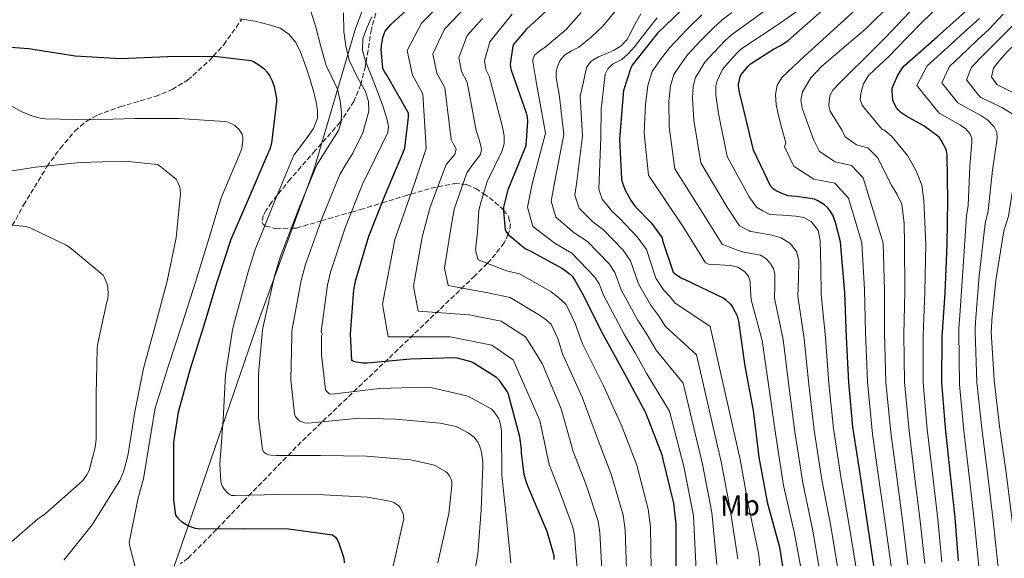
# Model space of a CAD drawing. Units: metres. Extents: x 620646 to 624086, y 4754940 to 4757314.
# Drawn here: x 621059 to 621398, y 4756312 to 4756497 of the extents above; entities that cross this region are included whole.
import ezdxf
from ezdxf.enums import TextEntityAlignment as Align

# ---------------------------------------------------------------- set-up
doc = ezdxf.new("R2010")
doc.units = ezdxf.units.M
doc.header["$MEASUREMENT"] = 0
doc.linetypes.add('DGN Style 3', pattern=[2.435891, 1.739922, -0.695969])
for name, color, linetype, lineweight in [('Curva de nivel directora', 30, 'Continuous', 30), ('Curva de nivel intermedia', 30, 'Continuous', 0), ('Etiqueta de uso rústico', 92, 'Continuous', 0), ('Límite de Concejo', 7, 'Continuous', 0), ('Zona arbolada', 92, 'DGN Style 3', 0)]:
    doc.layers.add(name, color=color, linetype=linetype, lineweight=lineweight)
doc.styles.add('Style-Arial', font='arial.ttf')

msp = doc.modelspace()

# ---------------------------------------------------------------- linework, layer by layer
at = {"layer": 'Curva de nivel directora', "color": 30, "linetype": 'Continuous', "lineweight": 30, "flags": 128}
for points, elevation in [([(621184.64, 4756479.24), (621184.23, 4756480.19), (621183.66, 4756486.66), (621183.72, 4756487.9), (621184.21, 4756490.79), (621184.61, 4756492.04), (621185.04, 4756492.9), (621186.91, 4756495.22), (621197.94, 4756505.45)], 725), ([(621244.97, 4756504.11), (621233.51, 4756493.54), (621229.05, 4756488.28), (621228.74, 4756487.14), (621227.99, 4756481.55), (621228.08, 4756480.42), (621228.32, 4756479.52), (621233.53, 4756464.87), (621233.86, 4756463.36), (621233.95, 4756462.02), (621233.41, 4756453.68), (621232.9, 4756452.38), (621227.22, 4756438.42), (621225.69, 4756432.4), (621225.64, 4756431.1), (621226.21, 4756424.66), (621226.71, 4756423.8), (621227.23, 4756423.19), (621233.2, 4756418.08), (621234.37, 4756417.63), (621245.99, 4756411.36), (621248.32, 4756409.66), (621249.25, 4756408.72), (621250.25, 4756407.35), (621252.71, 4756402.89), (621259.78, 4756389.01), (621267.4, 4756375.07), (621274.55, 4756361.81), (621280.22, 4756347.02), (621280.42, 4756346.18), (621284.14, 4756330.69), (621284.93, 4756323.49)], 700), ([(621289.81, 4756502.85), (621278.66, 4756492.21), (621269.89, 4756481.24), (621269.48, 4756480.38), (621266.96, 4756472.55), (621266.8, 4756471.24), (621265.58, 4756455.85), (621266.28, 4756442.01), (621266.6, 4756440.76), (621267.56, 4756438.32), (621269.64, 4756434.59), (621271.02, 4756432.72), (621276.57, 4756426.9), (621280.25, 4756421.84), (621280.47, 4756420.62), (621284.07, 4756410.12), (621285.19, 4756409.15), (621287.09, 4756407.95), (621287.86, 4756407.64), (621301.46, 4756401.1), (621302.11, 4756400.61), (621303.7, 4756399.1), (621304.43, 4756398.11), (621305.99, 4756395.04), (621306.45, 4756393.19), (621308.65, 4756377.75), (621311.5, 4756362.57), (621313.46, 4756346.47), (621316.32, 4756330.99)], 675), ([(621310.67, 4756481.66), (621318.5, 4756486.8), (621320.91, 4756487.98), (621323.43, 4756489.63), (621335.12, 4756499.91)], 650), ([(621382.19, 4756310.83), (621381.03, 4756325.79), (621379.3, 4756341.51), (621377.73, 4756356.59), (621376.39, 4756372.11), (621376.58, 4756387.85), (621377.53, 4756402.91), (621378.24, 4756419.63), (621378.51, 4756434.72), (621378.3, 4756450.32), (621378.18, 4756451.26), (621377.93, 4756452.22), (621376.19, 4756455.46), (621375.5, 4756456.44), (621370.21, 4756460.39), (621364.35, 4756463.58), (621362.36, 4756464.99), (621361.65, 4756465.66), (621360.87, 4756466.62), (621360.02, 4756468.12), (621359.6, 4756469.19), (621359.3, 4756472.43), (621359.33, 4756473.31), (621361.21, 4756477.56), (621362.67, 4756479.94), (621363.53, 4756481), (621374.79, 4756490.94), (621386.76, 4756501.6)], 625), ([(621047.12, 4756488.13), (621062.31, 4756487.03), (621063.13, 4756486.85), (621078.35, 4756484.41), (621094.12, 4756483.59), (621110.18, 4756484.21), (621126.26, 4756484.29), (621138.8, 4756482.8), (621139.69, 4756482.45), (621141.57, 4756481.38), (621143.3, 4756480.05), (621144.32, 4756478.93), (621145.16, 4756477.71), (621146.09, 4756475.88), (621146.82, 4756473.88), (621147.66, 4756469.75), (621147.66, 4756468.76), (621145.89, 4756454.38), (621145.31, 4756452.36), (621144.32, 4756450.05), (621138.23, 4756435.92), (621131.88, 4756421.34), (621126.97, 4756406.26), (621122.59, 4756391.78), (621117.9, 4756376.87), (621113.76, 4756361.91), (621112.25, 4756351.71), (621112.14, 4756347.08), (621112.15, 4756331.78), (621112.83, 4756326.53), (621113.86, 4756325.27), (621114.93, 4756324.39), (621117.36, 4756322.92), (621119.68, 4756322.04), (621121.2, 4756321.89), (621136.41, 4756321.97), (621151.78, 4756321.83), (621166.82, 4756319.76), (621167.87, 4756318.96), (621168.46, 4756318.16), (621169.04, 4756316.99), (621170.82, 4756311.78), (621170.93, 4756310.18)], 750), ([(621353.08, 4756309.28), (621350.74, 4756324.6), (621348.33, 4756340.75), (621345.83, 4756356.97), (621344.46, 4756372.22), (621343.62, 4756387.75), (621343.03, 4756403.13), (621341.74, 4756419.07), (621341.57, 4756420.5), (621339.91, 4756427.15), (621338.9, 4756429.64), (621337.96, 4756431.28), (621337.23, 4756432.24), (621336.07, 4756433.24), (621333.8, 4756434.64), (621332.66, 4756435.16), (621326.4, 4756436.14), (621324.72, 4756436.19), (621323.55, 4756436.38), (621321.18, 4756437.21), (621319.51, 4756438.05), (621318.48, 4756438.75), (621317.59, 4756439.57), (621311.68, 4756452.02), (621308.16, 4756466.83), (621306.8, 4756471.99), (621306.55, 4756473.93), (621306.56, 4756474.83), (621306.68, 4756475.66), (621307.1, 4756477.19), (621307.45, 4756478.03), (621309.84, 4756480.91), (621310.67, 4756481.66)], 650), ([(621243.09, 4756311.3), (621243.11, 4756312.54), (621240.76, 4756320.91), (621234.4, 4756335.74), (621233.58, 4756337.76), (621232.82, 4756340.54), (621231.86, 4756348.02), (621231.86, 4756349.11), (621231.31, 4756353.48), (621227.44, 4756368.08), (621227.09, 4756369), (621224.3, 4756372.84), (621223.28, 4756373.87), (621215.31, 4756378.88), (621214.55, 4756379.23), (621209.9, 4756380.5), (621208.88, 4756380.63), (621193.75, 4756380.13), (621178.76, 4756378.85), (621177.26, 4756378.86), (621175.07, 4756379.14), (621174.26, 4756379.36), (621173.48, 4756379.76), (621173.05, 4756388.93), (621174.27, 4756404.07), (621174.85, 4756407.45), (621179.38, 4756422.44), (621185.15, 4756436.95), (621191.09, 4756451.01), (621191.72, 4756452.67), (621193.03, 4756463.32), (621193.03, 4756464.71), (621185.41, 4756478.08), (621184.64, 4756479.24)], 725), ([(621316.32, 4756330.99), (621320.62, 4756315.54), (621323.02, 4756300.16), (621323.05, 4756299.07), (621321.63, 4756284.28), (621320.95, 4756281.34), (621318.4, 4756266), (621316.27, 4756251.11), (621315.85, 4756249.93), (621312.29, 4756242.93), (621311.76, 4756242.14), (621303.53, 4756229.43), (621294.13, 4756217.56), (621292.99, 4756215.65), (621287.93, 4756209.23), (621287.13, 4756208.48), (621281.93, 4756202.31), (621281.34, 4756201.32), (621272.4, 4756188.53), (621264.56, 4756175.25), (621261.045, 4756167.2297)], 675), ([(621284.93, 4756323.49), (621284.94, 4756307.9), (621283.46, 4756292.97), (621281.27, 4756276.91), (621280.85, 4756275.46), (621275.06, 4756260.95), (621274.41, 4756259.85), (621266.48, 4756246.51), (621257.09, 4756233.94), (621248.78, 4756220.73), (621246.65, 4756218.12), (621238.38, 4756205.56), (621237.87, 4756204.69), (621229.88, 4756190.88), (621229.32, 4756189.46), (621225.34, 4756182.15), (621218.71, 4756168.03), (621218.4511, 4756167.2297)], 700)]:
    msp.add_lwpolyline(points, dxfattribs=dict(at, elevation=elevation))
at = {"layer": 'Curva de nivel intermedia', "color": 30, "linetype": 'Continuous', "lineweight": 0, "flags": 128}
for points, elevation in [([(621207.86, 4756506.22), (621197.54, 4756495.71), (621192.56, 4756486.31), (621194.37, 4756477.79), (621197.97, 4756471.39), (621199.08, 4756452.61), (621195.01, 4756440.18), (621188.27, 4756421.31), (621184.04, 4756399.08), (621186.04, 4756387.88), (621207.4, 4756387.91), (621221.65, 4756385.04), (621229.05, 4756379.97), (621238.19, 4756359.09), (621241.4, 4756343.93), (621245.41, 4756333.69), (621249.56, 4756322.41), (621250.09, 4756319.66), (621251.06, 4756307.88)], 720), ([(621159.41, 4756499.86), (621161.16, 4756494.28), (621162.92, 4756487.71), (621164.74, 4756481.16), (621166.61, 4756477.14), (621168.58, 4756473.04), (621169.57, 4756468.97), (621169.92, 4756464.91), (621169.85, 4756461.73), (621168.9, 4756458.76), (621165.18, 4756452.86), (621161.46, 4756446.96), (621155.33, 4756432.01), (621148.91, 4756415.29), (621146.98, 4756408.71), (621142.99, 4756391.36), (621142.75, 4756390.15), (621141.42, 4756375.19), (621141.42, 4756359.92), (621142.75, 4756349.18), (621143.12, 4756348.36), (621144.05, 4756347.66), (621144.94, 4756347.32), (621145.75, 4756347.14), (621147.48, 4756347.02), (621162.78, 4756347.02), (621178.55, 4756346.8), (621193.71, 4756345.55), (621201.51, 4756343.87), (621202.33, 4756343.52), (621205.74, 4756341.53), (621206.42, 4756340.94), (621207.15, 4756340.03), (621207.62, 4756339.12), (621207.89, 4756338.12), (621207.92, 4756336.74), (621206.94, 4756327.07), (621206.46, 4756325.02), (621203.08, 4756310.19)], 740), ([(621213.16, 4756501.73), (621205.34, 4756493.57), (621201.41, 4756485.12), (621202.8, 4756478.45), (621205.55, 4756473.43), (621207.69, 4756455.67), (621208.53, 4756454.05), (621209.37, 4756452.44), (621208.92, 4756450.58), (621207.43, 4756448.83), (621205.93, 4756447.08), (621202.68, 4756438.23), (621200.32, 4756432.04), (621197.75, 4756422.15), (621194.7, 4756405.26), (621196.34, 4756396.71), (621213.85, 4756395.45), (621224.83, 4756393.19), (621233.29, 4756387.82), (621236.19, 4756383.15), (621239.09, 4756378.48), (621245.49, 4756363.09), (621249.69, 4756348.4), (621254.11, 4756337.02), (621258.21, 4756324.48), (621258.8, 4756320.62), (621259.53, 4756307.89)], 715), ([(621265.32, 4756501.29), (621259.87, 4756494.64), (621255.87, 4756490.9), (621251.61, 4756487.47), (621249.12, 4756486.12), (621246.62, 4756484.66), (621245.05, 4756482.73), (621244.12, 4756480.43), (621243.78, 4756478.8), (621243.8, 4756477.17), (621244.31, 4756474.23), (621244.82, 4756471.28), (621246.46, 4756457.37), (621243.24, 4756440.84), (621242.07, 4756434.47), (621243.72, 4756428.94), (621249.96, 4756423.61), (621254.6, 4756420.66), (621261.98, 4756412.99), (621263.97, 4756409.99), (621266.16, 4756404), (621271.8, 4756393.67), (621274.96, 4756388.79), (621278.2, 4756383.25), (621287.44, 4756371.97), (621294.16, 4756344.12), (621297.37, 4756327.49), (621299.07, 4756309.55)], 690), ([(621319.69, 4756503.06), (621311.12, 4756496.73), (621304.06, 4756491.72), (621301.87, 4756489.72), (621298.1, 4756485.77), (621294.98, 4756482.27), (621293.17, 4756479.41), (621291.7, 4756476.97), (621290.94, 4756474.07), (621290.66, 4756469.86), (621291.13, 4756462.34), (621293.6, 4756447.72), (621302.66, 4756432.48), (621306.8, 4756426.04), (621310.14, 4756424.31), (621310.34, 4756424.2), (621314.15, 4756423.53), (621317.95, 4756422.86), (621321.21, 4756421.88), (621324.23, 4756419.91), (621326.48, 4756417.22), (621327.3, 4756414.09), (621327.13, 4756407.96), (621326.96, 4756401.83), (621329.14, 4756387.19), (621330.7, 4756371.47), (621332.52, 4756355.78), (621335.18, 4756338.73), (621338.21, 4756322.73), (621340.78, 4756307.41)], 660), ([(621329.16, 4756501.5), (621319.14, 4756494.51), (621307.36, 4756486.69), (621305.85, 4756485.31), (621302.78, 4756481.9), (621301.04, 4756479.73), (621299.92, 4756477.53), (621299.13, 4756475.9), (621298.74, 4756474), (621298.73, 4756470.92), (621299.65, 4756464.59), (621302.64, 4756449.87), (621310.13, 4756436.02), (621312.64, 4756432.4), (621314.83, 4756431.18), (621317.28, 4756429.9), (621321.75, 4756429.64), (621326.21, 4756429.39), (621329.03, 4756428.88), (621331.65, 4756427.34), (621333.86, 4756424.37), (621334.59, 4756421), (621334.79, 4756411.74), (621334.99, 4756402.48), (621336.38, 4756387.47), (621337.58, 4756371.84), (621339.18, 4756356.37), (621341.75, 4756339.74), (621344.47, 4756323.66), (621346.93, 4756308.34)], 655), ([(621346.59, 4756500.14), (621336.8, 4756491.25), (621329.13, 4756484.27), (621321.5, 4756477.17), (621319.8, 4756474.39), (621319.26, 4756471.15), (621319.45, 4756467.77), (621320.09, 4756464.43), (621321.45, 4756459.5), (621322.81, 4756454.57), (621322.31, 4756453.21), (621325.53, 4756446.5), (621332.47, 4756442.07), (621339.64, 4756440.63), (621344.34, 4756435.55), (621348.92, 4756420.16), (621349.84, 4756404.09), (621350.14, 4756389.52), (621350.84, 4756372.4), (621352.59, 4756354.43), (621354.82, 4756338.95), (621357.06, 4756323.15), (621358.98, 4756309.03)], 645), ([(621359.12, 4756502.45), (621350.49, 4756493.94), (621342.88, 4756487.45), (621335.2, 4756480.95), (621331.43, 4756476.87), (621328.54, 4756472.11), (621327.93, 4756469.26), (621328.41, 4756466.42), (621330.37, 4756461.07), (621332.33, 4756455.73), (621334.36, 4756451.53), (621339.76, 4756447.97), (621345.32, 4756446.72), (621349.34, 4756442.56), (621356.25, 4756420.03), (621356.77, 4756403.8), (621356.75, 4756389.1), (621357.23, 4756372.33), (621358.88, 4756354.97), (621360.94, 4756339.59), (621363.05, 4756323.81), (621364.79, 4756309.48)], 640), ([(621377.06, 4756503.01), (621369.69, 4756496.05), (621364.05, 4756490.26), (621358.43, 4756484.47), (621354.86, 4756481.16), (621351.26, 4756477.75), (621349.49, 4756474.81), (621348.57, 4756471.54), (621348.38, 4756469.42), (621349.02, 4756467.44), (621350.25, 4756465.88), (621351.51, 4756464.37), (621353.74, 4756461.77), (621355.96, 4756459.17), (621356.68, 4756458.9), (621359.35, 4756456.57), (621364.67, 4756450.19), (621366.13, 4756447.59), (621367.58, 4756444.98), (621369.51, 4756439.99), (621370.27, 4756434.67), (621370.59, 4756427.22), (621370.91, 4756419.77), (621370.61, 4756403.21), (621369.97, 4756388.27), (621370, 4756372.18), (621371.44, 4756356.05), (621373.18, 4756340.87), (621375.04, 4756325.13), (621376.39, 4756310.38)], 630), ([(621411.07, 4756501.63), (621401.89, 4756495.89), (621395.97, 4756489.9), (621393.25, 4756487.27), (621390.79, 4756484.75), (621386.62, 4756480.51), (621384.94, 4756476.22), (621389.17, 4756470.78), (621389.88, 4756470.18), (621393.48, 4756468.46), (621397.08, 4756466.74), (621400.3, 4756464.72), (621403.1, 4756461.81), (621404.1, 4756460.12), (621404.31, 4756458.35), (621402.99, 4756451.06), (621401.66, 4756443.77), (621399.35, 4756429.36)], 610), ([(621419.68, 4756501.42), (621412.04, 4756496.27), (621404.41, 4756491.12), (621399.28, 4756486.22), (621397.68, 4756484.51), (621396.31, 4756482.86), (621394.21, 4756480.25), (621393.47, 4756477.23), (621395.4, 4756474.63), (621399.03, 4756472.79), (621402.65, 4756470.96), (621406.08, 4756469.08), (621409.43, 4756466.99), (621411.53, 4756465.2), (621412.89, 4756462.83), (621413.22, 4756460.37), (621412.89, 4756457.9), (621411.16, 4756450.14)], 605), ([(621134.98, 4756497.23), (621140.29, 4756496.35), (621145.54, 4756495.05), (621148.88, 4756493.91), (621151.88, 4756491.92), (621154.24, 4756489), (621155.84, 4756485.71), (621156.95, 4756482.91), (621157.96, 4756480.08), (621159.17, 4756476.22), (621160.32, 4756472.33), (621160.8, 4756470.45), (621161.22, 4756468.56), (621161.73, 4756465.77), (621161.67, 4756462.99), (621160.33, 4756459.49), (621158.21, 4756456.33), (621155.89, 4756453.31), (621153.57, 4756450.29), (621147.31, 4756435.2), (621140.26, 4756417.9), (621137.88, 4756410.26), (621132.97, 4756392.17), (621132.66, 4756391.19), (621132.51, 4756390.32), (621130.08, 4756374.8), (621129.24, 4756359.47), (621128.1, 4756344.06), (621128.45, 4756338.17), (621128.73, 4756337.21), (621129.1, 4756336.36), (621129.62, 4756335.55), (621130.74, 4756334.22), (621131.4, 4756333.61), (621132.18, 4756333.36), (621133.23, 4756333.36), (621148.46, 4756333.63), (621163.86, 4756333.5), (621178.89, 4756332.75), (621187.14, 4756331.28), (621187.92, 4756330.94), (621189.74, 4756329.75), (621190.29, 4756328.91), (621191.19, 4756327.05), (621191.34, 4756326.25), (621191.38, 4756325.2), (621191.2, 4756324.35), (621187.73, 4756308.99)], 745), ([(621170.67, 4756499.24), (621170.82, 4756492.81), (621171.43, 4756487.85), (621172.61, 4756482.96), (621175.27, 4756477.52), (621178.18, 4756472.14), (621179.24, 4756468.78), (621179.39, 4756465.42), (621177.29, 4756458.03), (621173.83, 4756451.02), (621171.59, 4756447.32), (621169.36, 4756443.62), (621163.35, 4756428.82), (621157.55, 4756412.68), (621156.08, 4756407.17), (621153.01, 4756390.55), (621152.86, 4756389.59), (621152.86, 4756388.27), (621152.58, 4756373.08), (621153.83, 4756361.28), (621154.19, 4756360.44), (621154.67, 4756359.68), (621155.5, 4756359), (621156.31, 4756358.6), (621157.37, 4756358.28), (621158.24, 4756358.24), (621160.91, 4756358.46), (621176.07, 4756359.92), (621188.6, 4756359.59), (621203.96, 4756358.2), (621209.35, 4756357.02), (621210.37, 4756356.6), (621213.49, 4756354.85), (621215.55, 4756353.33), (621216.29, 4756352.49), (621216.92, 4756351.52), (621217.42, 4756350.46), (621218.08, 4756348.22), (621218.6, 4756344.78), (621218.6, 4756343.68), (621218.02, 4756328.41), (621216.81, 4756313.1), (621214.11, 4756297.7)], 735), ([(621180.42, 4756497.87), (621178.66, 4756494.11), (621177.35, 4756490.25), (621177.23, 4756486.4), (621178.24, 4756482.57), (621180.48, 4756476.93), (621182.72, 4756471.31), (621184.29, 4756466.88), (621185.73, 4756462.41), (621186.19, 4756460.21), (621185.86, 4756458.06), (621181.56, 4756449.17), (621177.25, 4756440.29), (621171.36, 4756425.63), (621166.2, 4756410.06), (621165.17, 4756405.62), (621163.03, 4756389.74), (621163.27, 4756388.91), (621163.15, 4756387.94), (621163.09, 4756381.73), (621164.52, 4756369.59), (621165.02, 4756368.96), (621165.71, 4756368.32), (621166.66, 4756368.11), (621167.67, 4756368.26), (621183.02, 4756370.09), (621198.6, 4756370.53), (621201.19, 4756370.28), (621213.02, 4756367.62), (621213.86, 4756367.28), (621221.5, 4756363.09), (621222.33, 4756362.21), (621223.95, 4756359.93), (621224.31, 4756359.03), (621224.82, 4756357.09), (621225.02, 4756355.47), (621225.16, 4756340.26), (621226.69, 4756325.24), (621228.18, 4756310.13)], 730), ([(621218.45, 4756497.25), (621213.14, 4756491.42), (621210.27, 4756483.93), (621211.23, 4756479.11), (621213.14, 4756475.46), (621216.31, 4756458.74), (621217.06, 4756456.35), (621217.82, 4756453.97), (621218.17, 4756452.21), (621217.75, 4756450.58), (621215.39, 4756447.39), (621213.03, 4756444.19), (621210.35, 4756436.29), (621208.76, 4756431.72), (621207.24, 4756422.99), (621205.37, 4756411.44), (621206.64, 4756405.53), (621220.3, 4756403), (621228.01, 4756401.33), (621237.52, 4756395.66), (621239.95, 4756394.06), (621242.07, 4756392.21), (621244.33, 4756387.33), (621245.99, 4756381.99), (621252.79, 4756367.08), (621257.98, 4756352.87), (621262.81, 4756340.35), (621266.85, 4756326.55), (621267.51, 4756321.57), (621268, 4756307.89)], 710), ([(621228.69, 4756498.77), (621223.75, 4756492.76), (621220.94, 4756489.28), (621219.13, 4756482.74), (621219.65, 4756479.76), (621220.73, 4756477.49), (621224.92, 4756461.8), (621225.43, 4756459.36), (621225.95, 4756456.92), (621225.97, 4756454.17), (621225.11, 4756451.54), (621222.62, 4756446.42), (621220.12, 4756441.31), (621218.02, 4756434.34), (621217.2, 4756431.41), (621216.73, 4756423.82), (621216.04, 4756417.62), (621216.94, 4756414.36), (621226.75, 4756410.54), (621231.19, 4756409.48), (621241.75, 4756403.51), (621244.64, 4756401.35), (621247.19, 4756398.93), (621250.38, 4756392.47), (621252.88, 4756385.5), (621260.1, 4756371.07), (621266.27, 4756357.34), (621271.51, 4756343.69), (621275.49, 4756328.62), (621276.22, 4756322.53), (621276.47, 4756307.89)], 705), ([(621252.44, 4756499.3), (621247.2, 4756493.49), (621243.62, 4756490.39), (621239.96, 4756487.41), (621238.23, 4756486.22), (621236.51, 4756484.85), (621235.84, 4756483.76), (621235.74, 4756482.55), (621236.46, 4756478.43), (621237.18, 4756474.31), (621240.09, 4756457.88), (621235.56, 4756440.45), (621233.89, 4756432.38), (621235.77, 4756425.81), (621243.4, 4756419.95), (621249.13, 4756416.64), (621257.12, 4756408.36), (621258.54, 4756406.04), (621260.2, 4756401.95), (621267.34, 4756388.51), (621270.92, 4756382.4), (621274.98, 4756375.11), (621282.77, 4756362.26), (621287.73, 4756343.34), (621291.06, 4756326.33), (621291.89, 4756307.55)], 695), ([(621272.92, 4756498.91), (621270.43, 4756494.45), (621269.31, 4756492.2), (621268.12, 4756489.97), (621266.18, 4756487.94), (621263.77, 4756486.39), (621261.09, 4756485.23), (621258.4, 4756484.08), (621255.85, 4756482.61), (621254.24, 4756480.5), (621253.16, 4756475.54), (621252.07, 4756470.59), (621252.83, 4756456.86), (621250.92, 4756441.23), (621250.25, 4756436.57), (621251.67, 4756432.07), (621256.52, 4756427.27), (621260.08, 4756424.68), (621266.84, 4756417.63), (621269.4, 4756413.94), (621272.13, 4756406.04), (621276.27, 4756398.83), (621279.01, 4756395.17), (621281.42, 4756391.38), (621292.11, 4756381.68), (621300.6, 4756344.91), (621303.69, 4756328.66), (621306.25, 4756311.54)], 685), ([(621278.52, 4756497.51), (621275.29, 4756493.49), (621273.02, 4756490.52), (621270.75, 4756487.54), (621268.65, 4756485.29), (621266.33, 4756483.25), (621264.78, 4756482.42), (621263.2, 4756481.59), (621261.54, 4756480.04), (621260.64, 4756478.13), (621259.97, 4756472.13), (621259.31, 4756466.13), (621259.21, 4756456.36), (621258.6, 4756441.62), (621258.42, 4756438.67), (621259.61, 4756435.2), (621263.08, 4756430.93), (621265.55, 4756428.7), (621271.71, 4756422.26), (621274.82, 4756417.89), (621278.1, 4756408.08), (621280.73, 4756403.99), (621283.05, 4756401.56), (621284.64, 4756399.51), (621296.79, 4756391.39), (621307.03, 4756345.69), (621310, 4756329.82), (621313.43, 4756313.54), (621315.13, 4756298.93)], 680), ([(621328.47, 4756305.53), (621325.67, 4756320.85), (621322.03, 4756336.71), (621319.21, 4756354.58), (621316.93, 4756370.71), (621314.66, 4756386.63), (621310.9, 4756400.54), (621310.68, 4756403.7), (621310.47, 4756406.86), (621309.92, 4756408.7), (621308.61, 4756410.31), (621306.31, 4756411.84), (621303.81, 4756412.43), (621299.99, 4756412.62), (621296.16, 4756412.81), (621295.11, 4756413.32), (621287.72, 4756425.38), (621275.51, 4756443.43), (621274.11, 4756457.84), (621274.51, 4756467.73), (621275.33, 4756474.21), (621276.85, 4756479.11), (621279.67, 4756483.15), (621282.86, 4756487.34), (621288.75, 4756493.51), (621293.9, 4756498.54)], 670), ([(621282.59, 4756468.8), (621283.13, 4756474.14), (621284.27, 4756478.04), (621286.42, 4756481.28), (621288.92, 4756484.8), (621293.43, 4756489.64), (621297.88, 4756494.13), (621300.75, 4756496.76), (621304.19, 4756499.39)], 665), ([(621365.36, 4756499.47), (621357.08, 4756490.8), (621350.59, 4756484.36), (621344.09, 4756477.94), (621341.48, 4756475.33), (621338.91, 4756472.63), (621338.05, 4756471), (621337.69, 4756469.17), (621337.54, 4756467.26), (621338.01, 4756465.46), (621340.06, 4756462.1), (621342.12, 4756458.74), (621343.2, 4756456.56), (621347.06, 4756453.86), (621351, 4756452.81), (621354.34, 4756449.56), (621359.13, 4756439.99), (621361.12, 4756436.81), (621362.71, 4756433.52), (621363.51, 4756426.81), (621363.58, 4756419.9), (621363.69, 4756403.5), (621363.36, 4756388.68), (621363.62, 4756372.25), (621365.16, 4756355.51), (621367.06, 4756340.23), (621369.04, 4756324.47), (621370.59, 4756309.93)], 635), ([(621389.35, 4756497.27), (621384.38, 4756492.79), (621379.74, 4756488.55), (621371.43, 4756481.01), (621367.86, 4756474.2), (621375.48, 4756464.71), (621379.15, 4756462.65), (621382.81, 4756460.59), (621384.68, 4756459.32), (621386.2, 4756457.52), (621386.72, 4756456.13), (621386.78, 4756454.7), (621386.44, 4756450.63), (621386.11, 4756446.55), (621385.46, 4756432.98), (621384.89, 4756429.41), (621383.61, 4756410.45), (621382.6, 4756395.21), (621382.33, 4756390.8), (621382.27, 4756389.62), (621382.49, 4756371.49)], 620), ([(621397.53, 4756498.77), (621392.66, 4756493.59), (621388.81, 4756490.03), (621385.27, 4756486.65), (621379.02, 4756480.76), (621376.4, 4756475.21), (621381.93, 4756468.25), (621385.86, 4756466.11), (621389.79, 4756463.98), (621392.26, 4756462.37), (621394.39, 4756460.08), (621395.34, 4756458.16), (621395.48, 4756456.18), (621394.68, 4756450.67), (621393.88, 4756445.16), (621392.41, 4756431.17), (621391.31, 4756426.83), (621389.29, 4756408.86), (621388.1, 4756394.41)], 615), ([(621054.96, 4756468.1), (621060.08, 4756465.21), (621063.79, 4756463.71), (621066.75, 4756462.93), (621068.23, 4756462.75), (621083.65, 4756462.49), (621099.01, 4756462.96), (621114.11, 4756462.93), (621129.59, 4756461.92), (621130.51, 4756461.72), (621132.22, 4756461.09), (621133.26, 4756460.48), (621134.03, 4756459.85), (621134.63, 4756459.2), (621135.8, 4756457.5), (621136.03, 4756456.52), (621136.05, 4756455.64), (621135.81, 4756453.23), (621135.56, 4756452.2), (621134.6, 4756449.68), (621128.53, 4756435.68), (621124.39, 4756421.5), (621119.8, 4756406.66), (621115.19, 4756392.29), (621110.45, 4756378.03), (621105.91, 4756363.33), (621104.36, 4756354.56), (621101.92, 4756339), (621100.04, 4756332.48), (621096.89, 4756317.19), (621097.02, 4756316.21), (621099.22, 4756307.85)], 755), ([(621334.63, 4756306.47), (621331.94, 4756321.79), (621328.6, 4756337.72), (621325.86, 4756355.18), (621323.81, 4756371.09), (621321.9, 4756386.91), (621318.93, 4756401.18), (621318.99, 4756405.3), (621319.04, 4756409.42), (621318.58, 4756411.34), (621317.44, 4756413.13), (621315.91, 4756414.79), (621314.05, 4756415.88), (621310.89, 4756416.45), (621307.78, 4756417.03), (621304.36, 4756418.37), (621300.94, 4756419.71), (621295.19, 4756428.93), (621284.56, 4756445.57), (621282.62, 4756460.09), (621282.59, 4756468.8)], 665), ([(621074.47, 4756311.08), (621084.25, 4756323.24), (621092.41, 4756336.27), (621093.73, 4756338.52), (621094.97, 4756341.44), (621096.54, 4756346.93), (621098.87, 4756362.03), (621101.92, 4756377.03), (621106.15, 4756392.39), (621110, 4756407.01), (621113.11, 4756421.92), (621114.56, 4756437.16), (621114.53, 4756438.36), (621114.35, 4756439.31), (621113.72, 4756440.95), (621113.11, 4756442.08), (621107.39, 4756446.63), (621106.67, 4756447.06), (621095.43, 4756448.23), (621080.13, 4756447.74), (621064.77, 4756446.13), (621050.71, 4756444.05)], 760), ([(621399.35, 4756429.36), (621397.73, 4756424.26), (621394.98, 4756407.26), (621393.6, 4756393.61), (621393.47, 4756390.8), (621393.44, 4756389.62), (621394.47, 4756372.94), (621396.28, 4756357.2), (621398.57, 4756341.15), (621400.56, 4756325.62), (621402.21, 4756310.4), (621404.96, 4756294.2), (621407.9, 4756278.98), (621411.27, 4756263.64), (621414.54, 4756248.57), (621417.06, 4756233.11), (621418.92, 4756217.41), (621419.08, 4756203.94), (621411.2, 4756184.87), (621402.08, 4756172.87), (621397.2229, 4756167.2297)], 610), ([(621055.03, 4756426.42), (621061.43, 4756425.79), (621063.09, 4756425.24), (621075.3, 4756419.37), (621076.4, 4756418.65), (621087.96, 4756409.09), (621088.49, 4756408.17), (621089.35, 4756406.01), (621089.58, 4756404.8), (621089.69, 4756402.57), (621089.56, 4756400.95), (621089.3, 4756399.89), (621086.07, 4756385.08), (621085.94, 4756383.69), (621085.64, 4756367.94), (621085.63, 4756352.68), (621085.25, 4756349.85), (621083.14, 4756341.91), (621082.34, 4756340.37), (621080.98, 4756338.49), (621079.74, 4756337.37), (621067.99, 4756326.96), (621065.38, 4756325.17), (621053.85, 4756315.13)], 765), ([(621388.1, 4756394.41), (621387.9, 4756390.8), (621387.85, 4756389.62), (621388.48, 4756372.21), (621390.16, 4756356.38), (621392.28, 4756340.08), (621394.13, 4756324.69), (621395.68, 4756309.63), (621398.47, 4756293.07), (621401.48, 4756277.8), (621405.02, 4756262.39), (621408.3, 4756247.21), (621410.3, 4756231.49), (621411.07, 4756215.24), (621410.12, 4756202.53), (621404.25, 4756188.65), (621394.94, 4756177.43), (621386.5, 4756167.93), (621385.7836, 4756167.2297)], 615), ([(621382.49, 4756371.49), (621384.04, 4756355.57), (621385.99, 4756339.01), (621387.69, 4756323.77), (621389.15, 4756308.86), (621391.98, 4756291.95), (621395.07, 4756276.61), (621398.76, 4756261.13), (621402.07, 4756245.85), (621403.53, 4756229.87), (621403.22, 4756213.07), (621401.17, 4756201.12), (621397.3, 4756192.44), (621387.8, 4756181.98), (621379.85, 4756173.37), (621377.98, 4756171.49), (621374.6292, 4756167.2297)], 620)]:
    msp.add_lwpolyline(points, dxfattribs=dict(at, elevation=elevation))
at = {"layer": 'Límite de Concejo', "color": 7, "linetype": 'Continuous', "lineweight": 0}
msp.add_polyline3d([(621074.07, 4756126.51, 765.59), (621077.71, 4756160.47, 766.8), (621082.56, 4756202.08, 766.1), (621089.77, 4756236.33, 765.28), (621095.2, 4756253.92, 763.82), (621104.33, 4756285.65, 759.29), (621115.99, 4756319.19, 750.86), (621141.76, 4756394.29, 740.99), (621160.63, 4756445.94, 740.22), (621174.83, 4756493.86, 732.44), (621177.31, 4756500.49, 731.61)], dxfattribs=at)
at = {"layer": 'Zona arbolada', "color": 92, "linetype": 'DGN Style 3', "lineweight": 0}
for points in [[(621182.37, 4756501.46, 730), (621180.28, 4756493.64, 730), (621178.39, 4756482.21, 730), (621178.17, 4756480.91, 730.25), (621176.7, 4756474.87, 735), (621176.67, 4756474.72, 735.06), (621174.25, 4756468.81, 737.59), (621169.86, 4756462.13, 740), (621169.52, 4756461.62, 740.13), (621160.91, 4756451.87, 742.5), (621152.42, 4756442.12, 744.2), (621148.9, 4756437.81, 744.82), (621147.86, 4756436.52, 745), (621145.93, 4756434.12, 745.39), (621144.06, 4756431.42, 745.73), (621143.08, 4756429.57, 745.75), (621142.64, 4756427.32, 745.47), (621143, 4756426.5, 745.24), (621143.6, 4756426.09, 745), (621143.85, 4756425.93, 744.89), (621147.51, 4756425.02, 742.97), (621152.72, 4756425.21, 740), (621154.46, 4756425.27, 739.17), (621162.95, 4756427.72, 735), (621173.42, 4756430.74, 730), (621176.49, 4756431.63, 728.54), (621183.93, 4756433.89, 725), (621192.68, 4756436.56, 720.6), (621193.84, 4756436.9, 720), (621200.77, 4756438.97, 716.28), (621203.12, 4756439.44, 715), (621208.87, 4756440.59, 711.69), (621211.71, 4756440.31, 710), (621213, 4756440.19, 709.21), (621216.13, 4756438.87, 707.06), (621218.84, 4756437.07, 705), (621220.82, 4756435.76, 703.55), (621225.38, 4756431.88, 700.23), (621225.66, 4756431.52, 700), (621227.46, 4756429.14, 699.24), (621228.05, 4756426.58, 699.32), (621227.78, 4756424.27, 699.72), (621227.28, 4756423.15, 700), (621225.93, 4756420.14, 700.78), (621221.12, 4756414.12, 703.87), (621220.12, 4756413.12, 705), (621215.84, 4756408.84, 710.66), (621185.98, 4756380.27, 726.41), (621156.13, 4756351.75, 741.25), (621136.7, 4756331.79, 749.84), (621127, 4756321.65, 753.33), (621117.28, 4756311.82, 755.97), (621114.54, 4756309.81, 756.34)], [(621182.37, 4756501.46, 730), (621180.28, 4756493.64, 730), (621178.39, 4756482.21, 730), (621178.17, 4756480.91, 730.25), (621176.7, 4756474.87, 735), (621176.67, 4756474.72, 735.06), (621174.25, 4756468.81, 737.59), (621169.86, 4756462.13, 740), (621169.52, 4756461.62, 740.13), (621160.91, 4756451.87, 742.5), (621152.42, 4756442.12, 744.2), (621148.9, 4756437.81, 744.82), (621147.86, 4756436.52, 745), (621145.93, 4756434.12, 745.39), (621144.06, 4756431.42, 745.73), (621143.08, 4756429.57, 745.75), (621142.64, 4756427.32, 745.47), (621143, 4756426.5, 745.24), (621143.6, 4756426.09, 745), (621143.85, 4756425.93, 744.89), (621147.51, 4756425.02, 742.97), (621152.72, 4756425.21, 740), (621154.46, 4756425.27, 739.17), (621162.95, 4756427.72, 735), (621173.42, 4756430.74, 730), (621176.49, 4756431.63, 728.54), (621183.93, 4756433.89, 725), (621192.68, 4756436.56, 720.6), (621193.84, 4756436.9, 720), (621200.77, 4756438.97, 716.28), (621203.12, 4756439.44, 715), (621208.87, 4756440.59, 711.69), (621211.71, 4756440.31, 710), (621213, 4756440.19, 709.21), (621216.13, 4756438.87, 707.06), (621218.84, 4756437.07, 705), (621220.82, 4756435.76, 703.55), (621225.38, 4756431.88, 700.23), (621225.66, 4756431.52, 700), (621227.46, 4756429.14, 699.24), (621228.05, 4756426.58, 699.32), (621227.78, 4756424.27, 699.72), (621227.28, 4756423.15, 700), (621225.93, 4756420.14, 700.78), (621221.12, 4756414.12, 703.87), (621220.12, 4756413.12, 705), (621215.84, 4756408.84, 710.66), (621185.98, 4756380.27, 726.41), (621156.13, 4756351.75, 741.25), (621136.7, 4756331.79, 749.84), (621127, 4756321.65, 753.33), (621117.28, 4756311.82, 755.97), (621114.54, 4756309.81, 756.34)], [(621055.59, 4756423.95, 763.01), (621060.57, 4756433.09, 760.98), (621068.68, 4756446.38, 756.99), (621073.23, 4756452.65, 755), (621078.25, 4756458.57, 753.28), (621082.16, 4756461.9, 752.43), (621086.09, 4756464.1, 751.89), (621093.77, 4756466.92, 751.27), (621105.96, 4756470.5, 750.45), (621111.77, 4756472.85, 749.8), (621117.03, 4756476.11, 748.8), (621124.53, 4756482.81, 749.8), (621125.87, 4756484.29, 750), (621129.46, 4756488.28, 749.36), (621135.7, 4756497.04, 745.02)]]:
    msp.add_polyline3d(points, dxfattribs=at)

# ---------------------------------------------------------------- texts
at = {"layer": 'Etiqueta de uso rústico', "color": 92, "linetype": 'Continuous', "lineweight": 0, "style": 'Style-Arial'}
msp.add_text('Mb', height=7, rotation=1.35646, dxfattribs=at).set_placement((621307.0255, 4756329.8788, 683.39), align=Align.MIDDLE_CENTER)

doc.saveas('drawing.dxf')
